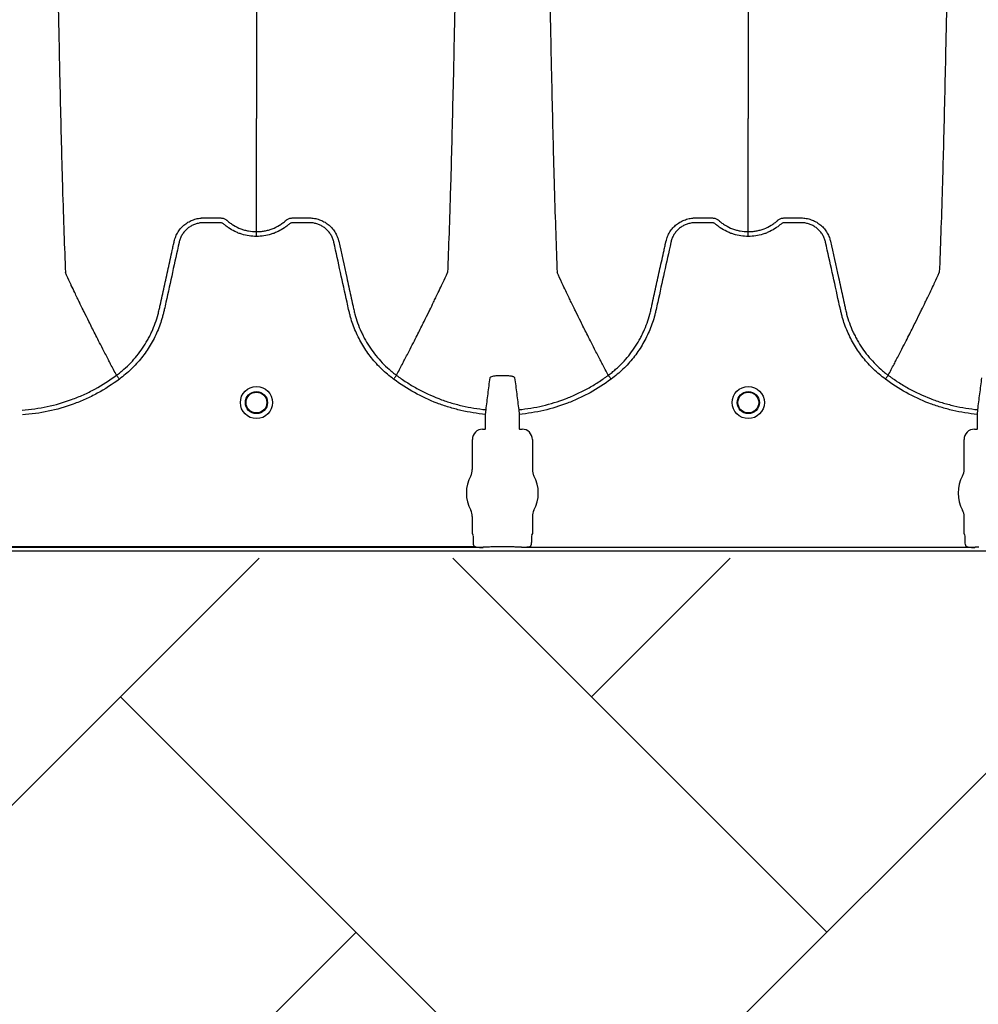
# Model space of a CAD drawing. Units: inches. Extents: x -3563 to -470, y -1462 to 641.
# Drawn here: x -3460 to -3448, y -1378 to -1366 of the extents above; entities that cross this region are included whole.
import ezdxf

# ---------------------------------------------------------------- set-up
doc = ezdxf.new("R2010")
doc.units = ezdxf.units.IN
doc.header["$MEASUREMENT"] = 0

msp = doc.modelspace()

# ---------------------------------------------------------------- hatches: boundary and pattern name
h = msp.add_hatch()
h.set_pattern_fill('AR-HBONE', color=8)
h.set_pattern_definition([(45, (-3305.594, -1951.2537), (0, 5.656854), [12, -4]), (135, (-3302.7655, -1948.4253), (4e-16, 5.656854), [12, -4])])
edge = h.paths.add_edge_path()
edge.add_line((-3545.819, -1361.62), (-3534.598, -1361.62))
edge.add_arc((-3516.368, -1360.799), 18.248, 182.5802, 220.2352)
edge.add_line((-3530.299, -1372.585), (-3365.819, -1372.585))
edge.add_line((-3365.819, -1372.585), (-3365.819, -1378.449))
edge.add_line((-3365.819, -1378.449), (-3529.991, -1378.449))
edge.add_arc((-3519.916, -1389.217), 14.746, 133.094, 180.9588)
edge.add_line((-3534.66, -1389.464), (-3545.819, -1389.464))
edge.add_line((-3545.819, -1389.464), (-3545.819, -1361.97))

# ---------------------------------------------------------------- linework, layer by layer
at = {"color": 7, "linetype": 'Continuous', "lineweight": 25}
for p, q in [((-3458.375, -1370.387), (-3458.375, -1370.387)), ((-3455.011, -1370.387), (-3455.011, -1370.387)), ((-3452.466, -1370.387), (-3452.466, -1370.387)), ((-3449.103, -1370.387), (-3449.103, -1370.387)), ((-3453.941, -1370.859), (-3453.935, -1370.801)), ((-3453.941, -1371.033), (-3453.941, -1370.859)), ((-3453.542, -1370.801), (-3453.537, -1370.859)), ((-3453.537, -1370.859), (-3453.537, -1371.033)), ((-3448.032, -1370.859), (-3448.027, -1370.801)), ((-3448.032, -1371.033), (-3448.032, -1370.859)), ((-3453.976, -1371.036), (-3453.944, -1371.036)), ((-3453.944, -1371.036), (-3453.941, -1371.033)), ((-3453.537, -1371.033), (-3453.534, -1371.036)), ((-3453.534, -1371.036), (-3453.501, -1371.036)), ((-3448.068, -1371.036), (-3448.035, -1371.036)), ((-3448.035, -1371.036), (-3448.032, -1371.033)), ((-3454.099, -1371.522), (-3454.099, -1371.159)), ((-3453.378, -1371.159), (-3453.378, -1371.522)), ((-3448.191, -1371.522), (-3448.191, -1371.159)), ((-3454.099, -1372.289), (-3454.099, -1372.085)), ((-3453.378, -1372.085), (-3453.378, -1372.289)), ((-3448.191, -1372.289), (-3448.191, -1372.085)), ((-3454.09, -1372.311), (-3454.099, -1372.289)), ((-3454.087, -1372.393), (-3454.087, -1372.321)), ((-3453.39, -1372.321), (-3453.39, -1372.393)), ((-3453.378, -1372.289), (-3453.387, -1372.311)), ((-3448.182, -1372.311), (-3448.191, -1372.289)), ((-3448.179, -1372.393), (-3448.179, -1372.321)), ((-3527.829, -1372.497), (-3442.775, -1372.497)), ((-3453.971, -1372.457), (-3465.323, -1372.457)), ((-3465.22, -1372.447), (-3454.074, -1372.447)), ((-3453.969, -1372.452), (-3453.971, -1372.457)), ((-3453.966, -1372.452), (-3453.969, -1372.452)), ((-3453.923, -1372.452), (-3453.966, -1372.452)), ((-3453.923, -1372.452), (-3453.966, -1372.452)), ((-3453.821, -1372.447), (-3453.656, -1372.447)), ((-3453.821, -1372.448), (-3453.821, -1372.447)), ((-3453.656, -1372.448), (-3453.821, -1372.448)), ((-3453.656, -1372.448), (-3453.656, -1372.447)), ((-3453.511, -1372.452), (-3453.555, -1372.452)), ((-3453.511, -1372.452), (-3453.555, -1372.452)), ((-3453.508, -1372.452), (-3453.511, -1372.452)), ((-3453.508, -1372.452), (-3453.511, -1372.452)), ((-3453.506, -1372.457), (-3453.508, -1372.452)), ((-3453.506, -1372.457), (-3453.508, -1372.452)), ((-3448.062, -1372.457), (-3453.506, -1372.457)), ((-3448.06, -1372.452), (-3448.062, -1372.457)), ((-3448.057, -1372.452), (-3448.06, -1372.452)), ((-3448.014, -1372.452), (-3448.057, -1372.452))]:
    msp.add_line(p, q, dxfattribs=at)
for centre, radius in [((-3456.693, -1370.716), 0.193), ((-3450.784, -1370.716), 0.193), ((-3456.693, -1370.716), 0.133), ((-3456.693, -1370.716), 0.125), ((-3450.784, -1370.716), 0.133), ((-3450.784, -1370.716), 0.125)]:
    msp.add_circle(centre, radius, dxfattribs=at)
for centre, radius, start, end in [((-3453.976, -1371.159), 0.123, 89.9881, 180.0119), ((-3453.501, -1371.159), 0.123, 359.9881, 90.0119), ((-3448.068, -1371.159), 0.123, 89.9881, 180.0119), ((-3453.739, -1371.803), 0.432, 151.4872, 208.5128), ((-3454.257, -1371.522), 0.157, 331.4872, 0), ((-3453.221, -1371.522), 0.157, 180, 208.5128), ((-3453.739, -1371.803), 0.432, 331.4872, 28.5128), ((-3447.83, -1371.803), 0.432, 151.4872, 208.5128), ((-3448.348, -1371.522), 0.157, 331.4872, 0), ((-3454.257, -1372.085), 0.157, 0, 28.5128), ((-3453.221, -1372.085), 0.157, 151.4872, 180), ((-3448.348, -1372.085), 0.157, 0, 28.5128), ((-3454.094, -1372.316), 0.0057, 0.9639, 46.1708), ((-3453.383, -1372.316), 0.0057, 133.8292, 179.0361), ((-3448.186, -1372.316), 0.0057, 0.9639, 46.1708), ((-3453.82, -1372.376), 0.071, 269.3159, 284.0627), ((-3453.657, -1372.376), 0.071, 255.9373, 270.6841)]:
    msp.add_arc(centre, radius, start, end, dxfattribs=at)
for points, knots in [([(-3459.231, -1355.553), (-3459.219, -1356.468), (-3459.204, -1357.633), (-3459.18, -1359.404), (-3459.162, -1360.727), (-3459.141, -1362.095), (-3459.12, -1363.468), (-3459.099, -1364.677), (-3459.078, -1365.826), (-3459.057, -1366.821), (-3459.039, -1367.589), (-3459.015, -1368.454), (-3459, -1368.847), (-3458.988, -1369.155)], [0, 0, 0, 0, 0.147941, 0.188348, 0.295667, 0.375449, 0.441958, 0.56159, 0.628061, 0.707809, 0.814121, 0.853991, 1, 1, 1, 1]), ([(-3456.693, -1355.553), (-3456.693, -1356.329), (-3456.693, -1357.317), (-3456.693, -1358.821), (-3456.693, -1359.946), (-3456.693, -1361.148), (-3456.693, -1362.345), (-3456.693, -1363.401), (-3456.693, -1364.404), (-3456.693, -1365.273), (-3456.693, -1365.942), (-3456.693, -1366.696), (-3456.693, -1367.036), (-3456.693, -1367.304)], [0, 0, 0, 0, 0.147941, 0.188348, 0.295667, 0.375449, 0.441958, 0.56159, 0.628061, 0.707809, 0.814121, 0.853991, 1, 1, 1, 1]), ([(-3454.155, -1355.553), (-3454.167, -1356.468), (-3454.182, -1357.633), (-3454.205, -1359.404), (-3454.224, -1360.727), (-3454.244, -1362.095), (-3454.266, -1363.468), (-3454.286, -1364.677), (-3454.308, -1365.826), (-3454.328, -1366.821), (-3454.347, -1367.589), (-3454.37, -1368.454), (-3454.386, -1368.847), (-3454.397, -1369.155)], [0, 0, 0, 0, 0.147941, 0.188348, 0.295667, 0.375449, 0.441958, 0.56159, 0.628061, 0.707809, 0.814121, 0.853991, 1, 1, 1, 1]), ([(-3453.323, -1355.553), (-3453.311, -1356.468), (-3453.296, -1357.633), (-3453.272, -1359.404), (-3453.254, -1360.727), (-3453.233, -1362.095), (-3453.211, -1363.468), (-3453.191, -1364.677), (-3453.169, -1365.826), (-3453.149, -1366.821), (-3453.13, -1367.589), (-3453.107, -1368.454), (-3453.092, -1368.847), (-3453.08, -1369.155)], [0, 0, 0, 0, 0.147941, 0.188348, 0.295667, 0.375449, 0.441958, 0.56159, 0.628061, 0.707809, 0.814121, 0.853991, 1, 1, 1, 1]), ([(-3450.784, -1355.553), (-3450.784, -1356.329), (-3450.784, -1357.317), (-3450.784, -1358.821), (-3450.784, -1359.946), (-3450.784, -1361.148), (-3450.784, -1362.345), (-3450.784, -1363.401), (-3450.784, -1364.404), (-3450.784, -1365.273), (-3450.784, -1365.942), (-3450.784, -1366.696), (-3450.784, -1367.036), (-3450.784, -1367.304)], [0, 0, 0, 0, 0.147941, 0.188348, 0.295667, 0.375449, 0.441958, 0.56159, 0.628061, 0.707809, 0.814121, 0.853991, 1, 1, 1, 1]), ([(-3448.246, -1355.553), (-3448.258, -1356.468), (-3448.273, -1357.633), (-3448.297, -1359.404), (-3448.315, -1360.727), (-3448.336, -1362.095), (-3448.357, -1363.468), (-3448.378, -1364.677), (-3448.399, -1365.826), (-3448.42, -1366.821), (-3448.438, -1367.589), (-3448.462, -1368.454), (-3448.477, -1368.847), (-3448.489, -1369.155)], [0, 0, 0, 0, 0.147941, 0.188348, 0.295667, 0.375449, 0.441958, 0.56159, 0.628061, 0.707809, 0.814121, 0.853991, 1, 1, 1, 1]), ([(-3456.693, -1368.662), (-3456.693, -1368.614), (-3456.693, -1368.547), (-3456.693, -1368.431), (-3456.693, -1368.327), (-3456.693, -1368.21), (-3456.693, -1368.087), (-3456.693, -1367.958), (-3456.693, -1367.852), (-3456.693, -1367.766), (-3456.693, -1367.704), (-3456.693, -1367.627), (-3456.693, -1367.554), (-3456.693, -1367.488), (-3456.693, -1367.402), (-3456.693, -1367.347), (-3456.693, -1367.304)], [0.0392726, 0.0392726, 0.0392726, 0.0392726, 0.1465739, 0.1865502, 0.2931568, 0.3731149, 0.4397487, 0.5556958, 0.6476578, 0.6636515, 0.7356246, 0.7756107, 0.8235942, 0.8875728, 0.9115655, 1, 1, 1, 1]), ([(-3450.784, -1368.662), (-3450.784, -1368.614), (-3450.784, -1368.547), (-3450.784, -1368.431), (-3450.784, -1368.327), (-3450.784, -1368.21), (-3450.784, -1368.087), (-3450.784, -1367.958), (-3450.784, -1367.852), (-3450.784, -1367.766), (-3450.784, -1367.704), (-3450.784, -1367.627), (-3450.784, -1367.554), (-3450.784, -1367.488), (-3450.784, -1367.402), (-3450.784, -1367.347), (-3450.784, -1367.304)], [0.0392726, 0.0392726, 0.0392726, 0.0392726, 0.1465739, 0.1865502, 0.2931568, 0.3731149, 0.4397487, 0.5556958, 0.6476578, 0.6636515, 0.7356246, 0.7756107, 0.8235942, 0.8875728, 0.9115655, 1, 1, 1, 1]), ([(-3457.681, -1368.777), (-3457.676, -1368.758), (-3457.67, -1368.738), (-3457.654, -1368.701), (-3457.645, -1368.683), (-3457.629, -1368.657), (-3457.623, -1368.649), (-3457.611, -1368.633), (-3457.605, -1368.625), (-3457.584, -1368.602), (-3457.57, -1368.589), (-3457.546, -1368.57), (-3457.538, -1368.564), (-3457.521, -1368.553), (-3457.512, -1368.547), (-3457.486, -1368.533), (-3457.467, -1368.525), (-3457.439, -1368.515), (-3457.429, -1368.512), (-3457.409, -1368.506), (-3457.399, -1368.504), (-3457.379, -1368.501), (-3457.369, -1368.5), (-3457.354, -1368.498), (-3457.349, -1368.498), (-3457.339, -1368.497), (-3457.334, -1368.497), (-3457.329, -1368.497)], [0, 0, 0, 0, 0.125, 0.125, 0.25, 0.25, 0.3125, 0.3125, 0.375, 0.375, 0.5, 0.5, 0.5625, 0.5625, 0.625, 0.625, 0.75, 0.75, 0.8125, 0.8125, 0.875, 0.875, 0.9375, 0.9375, 0.96875, 0.96875, 1, 1, 1, 1]), ([(-3457.329, -1368.497), (-3457.281, -1368.497), (-3457.233, -1368.497), (-3457.173, -1368.497), (-3457.155, -1368.497), (-3457.137, -1368.497), (-3457.125, -1368.497), (-3457.119, -1368.498), (-3457.107, -1368.499), (-3457.101, -1368.5), (-3457.089, -1368.503), (-3457.083, -1368.505), (-3457.072, -1368.51), (-3457.067, -1368.513), (-3457.059, -1368.518), (-3457.056, -1368.52), (-3457.052, -1368.523), (-3457.051, -1368.524), (-3457.049, -1368.525), (-3457.048, -1368.526), (-3457.047, -1368.526), (-3457.047, -1368.527), (-3457.047, -1368.527), (-3457.046, -1368.527)], [0, 0, 0, 0, 0.5, 0.5, 0.625, 0.6875, 0.6875, 0.75, 0.75, 0.8125, 0.8125, 0.875, 0.875, 0.9375, 0.9375, 0.96875, 0.96875, 0.984375, 0.984375, 0.992188, 0.996094, 0.996094, 1, 1, 1, 1]), ([(-3457.046, -1368.527), (-3457.034, -1368.538), (-3457.021, -1368.549), (-3456.995, -1368.568), (-3456.982, -1368.577), (-3456.941, -1368.602), (-3456.912, -1368.616), (-3456.867, -1368.633), (-3456.851, -1368.638), (-3456.82, -1368.647), (-3456.805, -1368.651), (-3456.757, -1368.659), (-3456.725, -1368.662), (-3456.693, -1368.662)], [0, 0, 0, 0, 0.125, 0.125, 0.25, 0.25, 0.5, 0.5, 0.625, 0.625, 0.75, 0.75, 1, 1, 1, 1]), ([(-3456.693, -1368.662), (-3456.689, -1368.662), (-3456.685, -1368.662), (-3456.677, -1368.662), (-3456.664, -1368.662), (-3456.652, -1368.661), (-3456.628, -1368.659), (-3456.612, -1368.656), (-3456.581, -1368.651), (-3456.565, -1368.647), (-3456.534, -1368.638), (-3456.519, -1368.633), (-3456.473, -1368.616), (-3456.445, -1368.602), (-3456.403, -1368.577), (-3456.39, -1368.568), (-3456.371, -1368.553), (-3456.364, -1368.548), (-3456.355, -1368.541), (-3456.35, -1368.537), (-3456.345, -1368.532), (-3456.342, -1368.53), (-3456.341, -1368.529), (-3456.34, -1368.528), (-3456.34, -1368.528), (-3456.339, -1368.527)], [0, 0, 0, 0, 0.03125, 0.03125, 0.0625, 0.125, 0.125, 0.25, 0.25, 0.375, 0.375, 0.5, 0.5, 0.75, 0.75, 0.875, 0.875, 0.9375, 0.9375, 0.96875, 0.984375, 0.992187, 0.996094, 0.996094, 1, 1, 1, 1]), ([(-3456.339, -1368.527), (-3456.337, -1368.525), (-3456.335, -1368.524), (-3456.33, -1368.52), (-3456.327, -1368.518), (-3456.319, -1368.513), (-3456.314, -1368.511), (-3456.303, -1368.506), (-3456.297, -1368.504), (-3456.285, -1368.5), (-3456.279, -1368.499), (-3456.268, -1368.498), (-3456.262, -1368.497), (-3456.249, -1368.497), (-3456.231, -1368.497), (-3456.189, -1368.497), (-3456.141, -1368.497), (-3456.099, -1368.497), (-3456.081, -1368.497), (-3456.069, -1368.497), (-3456.063, -1368.497), (-3456.057, -1368.497)], [0, 0, 0, 0, 0.03125, 0.03125, 0.0625, 0.0625, 0.125, 0.125, 0.1875, 0.1875, 0.25, 0.25, 0.3125, 0.3125, 0.375, 0.5, 0.75, 0.875, 0.9375, 0.9375, 1, 1, 1, 1]), ([(-3456.057, -1368.497), (-3456.047, -1368.497), (-3456.036, -1368.498), (-3456.016, -1368.5), (-3456.006, -1368.501), (-3455.986, -1368.504), (-3455.976, -1368.506), (-3455.957, -1368.512), (-3455.947, -1368.515), (-3455.918, -1368.525), (-3455.9, -1368.533), (-3455.873, -1368.547), (-3455.865, -1368.553), (-3455.848, -1368.564), (-3455.84, -1368.57), (-3455.816, -1368.589), (-3455.801, -1368.602), (-3455.781, -1368.625), (-3455.775, -1368.633), (-3455.762, -1368.649), (-3455.757, -1368.657), (-3455.74, -1368.683), (-3455.731, -1368.701), (-3455.72, -1368.729), (-3455.716, -1368.738), (-3455.711, -1368.753), (-3455.71, -1368.758), (-3455.708, -1368.765), (-3455.707, -1368.769), (-3455.706, -1368.772), (-3455.706, -1368.775), (-3455.705, -1368.776), (-3455.705, -1368.777)], [0, 0, 0, 0, 0.0625, 0.0625, 0.125, 0.125, 0.1875, 0.1875, 0.25, 0.25, 0.375, 0.375, 0.4375, 0.4375, 0.5, 0.5, 0.625, 0.625, 0.6875, 0.6875, 0.75, 0.75, 0.875, 0.875, 0.9375, 0.9375, 0.96875, 0.96875, 0.984375, 0.992188, 0.992188, 1, 1, 1, 1]), ([(-3451.772, -1368.777), (-3451.768, -1368.758), (-3451.762, -1368.738), (-3451.746, -1368.701), (-3451.737, -1368.683), (-3451.721, -1368.657), (-3451.715, -1368.649), (-3451.703, -1368.633), (-3451.696, -1368.625), (-3451.676, -1368.602), (-3451.661, -1368.589), (-3451.638, -1368.57), (-3451.629, -1368.564), (-3451.612, -1368.553), (-3451.604, -1368.547), (-3451.577, -1368.533), (-3451.559, -1368.525), (-3451.53, -1368.515), (-3451.521, -1368.512), (-3451.501, -1368.506), (-3451.491, -1368.504), (-3451.471, -1368.501), (-3451.461, -1368.5), (-3451.446, -1368.498), (-3451.441, -1368.498), (-3451.431, -1368.497), (-3451.426, -1368.497), (-3451.42, -1368.497)], [0, 0, 0, 0, 0.125, 0.125, 0.25, 0.25, 0.3125, 0.3125, 0.375, 0.375, 0.5, 0.5, 0.5625, 0.5625, 0.625, 0.625, 0.75, 0.75, 0.8125, 0.8125, 0.875, 0.875, 0.9375, 0.9375, 0.96875, 0.96875, 1, 1, 1, 1]), ([(-3451.42, -1368.497), (-3451.373, -1368.497), (-3451.325, -1368.497), (-3451.265, -1368.497), (-3451.247, -1368.497), (-3451.229, -1368.497), (-3451.217, -1368.497), (-3451.211, -1368.498), (-3451.199, -1368.499), (-3451.193, -1368.5), (-3451.181, -1368.503), (-3451.175, -1368.505), (-3451.164, -1368.51), (-3451.158, -1368.513), (-3451.15, -1368.518), (-3451.148, -1368.52), (-3451.144, -1368.523), (-3451.143, -1368.524), (-3451.141, -1368.525), (-3451.14, -1368.526), (-3451.139, -1368.526), (-3451.138, -1368.527), (-3451.138, -1368.527), (-3451.138, -1368.527)], [0, 0, 0, 0, 0.5, 0.5, 0.625, 0.6875, 0.6875, 0.75, 0.75, 0.8125, 0.8125, 0.875, 0.875, 0.9375, 0.9375, 0.96875, 0.96875, 0.984375, 0.984375, 0.992187, 0.996094, 0.996094, 1, 1, 1, 1]), ([(-3451.138, -1368.527), (-3451.126, -1368.538), (-3451.113, -1368.549), (-3451.087, -1368.568), (-3451.074, -1368.577), (-3451.033, -1368.602), (-3451.004, -1368.616), (-3450.958, -1368.633), (-3450.943, -1368.638), (-3450.912, -1368.647), (-3450.896, -1368.651), (-3450.849, -1368.659), (-3450.817, -1368.662), (-3450.784, -1368.662)], [0, 0, 0, 0, 0.125, 0.125, 0.25, 0.25, 0.5, 0.5, 0.625, 0.625, 0.75, 0.75, 1, 1, 1, 1]), ([(-3450.784, -1368.662), (-3450.78, -1368.662), (-3450.776, -1368.662), (-3450.768, -1368.662), (-3450.756, -1368.662), (-3450.744, -1368.661), (-3450.72, -1368.659), (-3450.704, -1368.656), (-3450.673, -1368.651), (-3450.657, -1368.647), (-3450.626, -1368.638), (-3450.61, -1368.633), (-3450.565, -1368.616), (-3450.536, -1368.602), (-3450.495, -1368.577), (-3450.482, -1368.568), (-3450.462, -1368.553), (-3450.456, -1368.548), (-3450.446, -1368.541), (-3450.442, -1368.537), (-3450.436, -1368.532), (-3450.434, -1368.53), (-3450.432, -1368.529), (-3450.432, -1368.528), (-3450.431, -1368.528), (-3450.431, -1368.527)], [0, 0, 0, 0, 0.03125, 0.03125, 0.0625, 0.125, 0.125, 0.25, 0.25, 0.375, 0.375, 0.5, 0.5, 0.75, 0.75, 0.875, 0.875, 0.9375, 0.9375, 0.96875, 0.984375, 0.992188, 0.996094, 0.996094, 1, 1, 1, 1]), ([(-3450.431, -1368.527), (-3450.429, -1368.525), (-3450.426, -1368.524), (-3450.421, -1368.52), (-3450.419, -1368.518), (-3450.411, -1368.513), (-3450.406, -1368.511), (-3450.395, -1368.506), (-3450.389, -1368.504), (-3450.377, -1368.5), (-3450.371, -1368.499), (-3450.359, -1368.498), (-3450.353, -1368.497), (-3450.341, -1368.497), (-3450.323, -1368.497), (-3450.281, -1368.497), (-3450.233, -1368.497), (-3450.191, -1368.497), (-3450.172, -1368.497), (-3450.16, -1368.497), (-3450.154, -1368.497), (-3450.148, -1368.497)], [0, 0, 0, 0, 0.03125, 0.03125, 0.0625, 0.0625, 0.125, 0.125, 0.1875, 0.1875, 0.25, 0.25, 0.3125, 0.3125, 0.375, 0.5, 0.75, 0.875, 0.9375, 0.9375, 1, 1, 1, 1]), ([(-3450.148, -1368.497), (-3450.138, -1368.497), (-3450.128, -1368.498), (-3450.108, -1368.5), (-3450.098, -1368.501), (-3450.078, -1368.504), (-3450.068, -1368.506), (-3450.048, -1368.512), (-3450.038, -1368.515), (-3450.01, -1368.525), (-3449.992, -1368.533), (-3449.965, -1368.547), (-3449.956, -1368.553), (-3449.939, -1368.564), (-3449.931, -1368.57), (-3449.908, -1368.589), (-3449.893, -1368.602), (-3449.873, -1368.625), (-3449.866, -1368.633), (-3449.854, -1368.649), (-3449.848, -1368.657), (-3449.832, -1368.683), (-3449.823, -1368.701), (-3449.811, -1368.729), (-3449.808, -1368.738), (-3449.803, -1368.753), (-3449.802, -1368.758), (-3449.8, -1368.765), (-3449.799, -1368.769), (-3449.798, -1368.772), (-3449.797, -1368.775), (-3449.797, -1368.776), (-3449.797, -1368.777)], [0, 0, 0, 0, 0.0625, 0.0625, 0.125, 0.125, 0.1875, 0.1875, 0.25, 0.25, 0.375, 0.375, 0.4375, 0.4375, 0.5, 0.5, 0.625, 0.625, 0.6875, 0.6875, 0.75, 0.75, 0.875, 0.875, 0.9375, 0.9375, 0.96875, 0.96875, 0.984375, 0.992188, 0.992188, 1, 1, 1, 1]), ([(-3456.693, -1368.72), (-3456.753, -1368.72), (-3456.812, -1368.711), (-3456.883, -1368.689), (-3456.897, -1368.684), (-3456.925, -1368.673), (-3456.939, -1368.667), (-3456.979, -1368.647), (-3457.004, -1368.632), (-3457.041, -1368.607), (-3457.053, -1368.598), (-3457.071, -1368.584), (-3457.076, -1368.579), (-3457.085, -1368.572), (-3457.088, -1368.569), (-3457.094, -1368.565), (-3457.097, -1368.563), (-3457.104, -1368.56), (-3457.108, -1368.558), (-3457.115, -1368.556), (-3457.119, -1368.556), (-3457.126, -1368.555), (-3457.13, -1368.555), (-3457.138, -1368.555), (-3457.157, -1368.555), (-3457.206, -1368.555), (-3457.266, -1368.555), (-3457.312, -1368.555), (-3457.342, -1368.555), (-3457.357, -1368.556), (-3457.387, -1368.56), (-3457.402, -1368.564), (-3457.431, -1368.573), (-3457.446, -1368.578), (-3457.473, -1368.591), (-3457.486, -1368.599), (-3457.512, -1368.616), (-3457.523, -1368.626), (-3457.546, -1368.646), (-3457.556, -1368.658), (-3457.575, -1368.682), (-3457.583, -1368.695), (-3457.598, -1368.721), (-3457.605, -1368.735), (-3457.613, -1368.756), (-3457.615, -1368.764), (-3457.62, -1368.778), (-3457.622, -1368.786), (-3457.649, -1368.913), (-3457.676, -1369.032), (-3457.728, -1369.271), (-3457.755, -1369.39), (-3457.787, -1369.54), (-3457.794, -1369.57), (-3457.804, -1369.614), (-3457.807, -1369.629), (-3457.815, -1369.659), (-3457.819, -1369.674), (-3457.84, -1369.747), (-3457.86, -1369.805), (-3457.897, -1369.89), (-3457.91, -1369.918), (-3457.938, -1369.973), (-3457.953, -1370), (-3458.001, -1370.079), (-3458.035, -1370.129), (-3458.093, -1370.201), (-3458.113, -1370.225), (-3458.154, -1370.271), (-3458.176, -1370.293), (-3458.243, -1370.357), (-3458.29, -1370.397), (-3458.34, -1370.434)], [0, 0, 0, 0, 0.0625, 0.0625, 0.078125, 0.078125, 0.09375, 0.09375, 0.125, 0.125, 0.140625, 0.140625, 0.148438, 0.148438, 0.152344, 0.152344, 0.15625, 0.15625, 0.160156, 0.160156, 0.164063, 0.164063, 0.167969, 0.167969, 0.171875, 0.1875, 0.21875, 0.234375, 0.234375, 0.25, 0.25, 0.265625, 0.265625, 0.28125, 0.28125, 0.296875, 0.296875, 0.3125, 0.3125, 0.328125, 0.328125, 0.34375, 0.34375, 0.359375, 0.359375, 0.367188, 0.367188, 0.375, 0.375, 0.5, 0.5, 0.625, 0.625, 0.65625, 0.65625, 0.671875, 0.671875, 0.6875, 0.6875, 0.75, 0.75, 0.78125, 0.78125, 0.8125, 0.8125, 0.875, 0.875, 0.90625, 0.90625, 0.9375, 0.9375, 1, 1, 1, 1]), ([(-3455.046, -1370.434), (-3455.096, -1370.397), (-3455.143, -1370.357), (-3455.21, -1370.293), (-3455.232, -1370.271), (-3455.273, -1370.225), (-3455.293, -1370.201), (-3455.35, -1370.129), (-3455.385, -1370.079), (-3455.432, -1370), (-3455.447, -1369.973), (-3455.475, -1369.918), (-3455.489, -1369.89), (-3455.525, -1369.805), (-3455.546, -1369.747), (-3455.567, -1369.674), (-3455.571, -1369.659), (-3455.578, -1369.629), (-3455.582, -1369.614), (-3455.592, -1369.57), (-3455.598, -1369.54), (-3455.631, -1369.39), (-3455.657, -1369.271), (-3455.71, -1369.032), (-3455.736, -1368.913), (-3455.764, -1368.786), (-3455.766, -1368.778), (-3455.77, -1368.764), (-3455.773, -1368.756), (-3455.781, -1368.735), (-3455.787, -1368.721), (-3455.802, -1368.695), (-3455.811, -1368.682), (-3455.83, -1368.658), (-3455.84, -1368.646), (-3455.862, -1368.626), (-3455.874, -1368.616), (-3455.899, -1368.599), (-3455.913, -1368.591), (-3455.94, -1368.578), (-3455.954, -1368.573), (-3455.983, -1368.564), (-3455.998, -1368.56), (-3456.028, -1368.556), (-3456.044, -1368.555), (-3456.074, -1368.555), (-3456.119, -1368.555), (-3456.18, -1368.555), (-3456.229, -1368.555), (-3456.248, -1368.555), (-3456.255, -1368.555), (-3456.259, -1368.555), (-3456.267, -1368.556), (-3456.27, -1368.556), (-3456.278, -1368.558), (-3456.281, -1368.56), (-3456.288, -1368.563), (-3456.292, -1368.565), (-3456.298, -1368.569), (-3456.301, -1368.572), (-3456.309, -1368.579), (-3456.315, -1368.584), (-3456.333, -1368.598), (-3456.345, -1368.607), (-3456.381, -1368.632), (-3456.407, -1368.647), (-3456.447, -1368.667), (-3456.461, -1368.673), (-3456.488, -1368.684), (-3456.503, -1368.689), (-3456.574, -1368.711), (-3456.633, -1368.72), (-3456.693, -1368.72)], [0, 0, 0, 0, 0.0625, 0.0625, 0.09375, 0.09375, 0.125, 0.125, 0.1875, 0.1875, 0.21875, 0.21875, 0.25, 0.25, 0.3125, 0.3125, 0.328125, 0.328125, 0.34375, 0.34375, 0.375, 0.375, 0.5, 0.5, 0.625, 0.625, 0.632813, 0.632813, 0.640625, 0.640625, 0.65625, 0.65625, 0.671875, 0.671875, 0.6875, 0.6875, 0.703125, 0.703125, 0.71875, 0.71875, 0.734375, 0.734375, 0.75, 0.75, 0.765625, 0.765625, 0.78125, 0.8125, 0.828125, 0.832031, 0.832031, 0.835938, 0.835938, 0.839844, 0.839844, 0.84375, 0.84375, 0.847656, 0.847656, 0.851563, 0.851563, 0.859375, 0.859375, 0.875, 0.875, 0.90625, 0.90625, 0.921875, 0.921875, 0.9375, 0.9375, 1, 1, 1, 1]), ([(-3450.784, -1368.72), (-3450.845, -1368.72), (-3450.903, -1368.711), (-3450.975, -1368.689), (-3450.989, -1368.684), (-3451.017, -1368.673), (-3451.03, -1368.667), (-3451.07, -1368.647), (-3451.096, -1368.632), (-3451.133, -1368.607), (-3451.145, -1368.598), (-3451.162, -1368.584), (-3451.168, -1368.579), (-3451.177, -1368.572), (-3451.179, -1368.569), (-3451.185, -1368.565), (-3451.189, -1368.563), (-3451.196, -1368.56), (-3451.199, -1368.558), (-3451.207, -1368.556), (-3451.211, -1368.556), (-3451.218, -1368.555), (-3451.222, -1368.555), (-3451.229, -1368.555), (-3451.248, -1368.555), (-3451.297, -1368.555), (-3451.358, -1368.555), (-3451.403, -1368.555), (-3451.434, -1368.555), (-3451.449, -1368.556), (-3451.479, -1368.56), (-3451.494, -1368.564), (-3451.523, -1368.573), (-3451.537, -1368.578), (-3451.565, -1368.591), (-3451.578, -1368.599), (-3451.603, -1368.616), (-3451.615, -1368.626), (-3451.637, -1368.646), (-3451.648, -1368.658), (-3451.667, -1368.682), (-3451.675, -1368.695), (-3451.69, -1368.721), (-3451.696, -1368.735), (-3451.705, -1368.756), (-3451.707, -1368.764), (-3451.711, -1368.778), (-3451.713, -1368.786), (-3451.741, -1368.913), (-3451.767, -1369.032), (-3451.82, -1369.271), (-3451.846, -1369.39), (-3451.879, -1369.54), (-3451.886, -1369.57), (-3451.896, -1369.614), (-3451.899, -1369.629), (-3451.906, -1369.659), (-3451.91, -1369.674), (-3451.931, -1369.747), (-3451.952, -1369.805), (-3451.988, -1369.89), (-3452.002, -1369.918), (-3452.03, -1369.973), (-3452.045, -1370), (-3452.092, -1370.079), (-3452.127, -1370.129), (-3452.184, -1370.201), (-3452.204, -1370.225), (-3452.246, -1370.271), (-3452.267, -1370.293), (-3452.334, -1370.357), (-3452.381, -1370.397), (-3452.431, -1370.434)], [0, 0, 0, 0, 0.0625, 0.0625, 0.078125, 0.078125, 0.09375, 0.09375, 0.125, 0.125, 0.140625, 0.140625, 0.148438, 0.148438, 0.152344, 0.152344, 0.15625, 0.15625, 0.160156, 0.160156, 0.164063, 0.164063, 0.167969, 0.167969, 0.171875, 0.1875, 0.21875, 0.234375, 0.234375, 0.25, 0.25, 0.265625, 0.265625, 0.28125, 0.28125, 0.296875, 0.296875, 0.3125, 0.3125, 0.328125, 0.328125, 0.34375, 0.34375, 0.359375, 0.359375, 0.367188, 0.367188, 0.375, 0.375, 0.5, 0.5, 0.625, 0.625, 0.65625, 0.65625, 0.671875, 0.671875, 0.6875, 0.6875, 0.75, 0.75, 0.78125, 0.78125, 0.8125, 0.8125, 0.875, 0.875, 0.90625, 0.90625, 0.9375, 0.9375, 1, 1, 1, 1]), ([(-3449.137, -1370.434), (-3449.187, -1370.397), (-3449.235, -1370.357), (-3449.302, -1370.293), (-3449.323, -1370.271), (-3449.365, -1370.225), (-3449.385, -1370.201), (-3449.442, -1370.129), (-3449.477, -1370.079), (-3449.524, -1370), (-3449.539, -1369.973), (-3449.567, -1369.918), (-3449.58, -1369.89), (-3449.617, -1369.805), (-3449.638, -1369.747), (-3449.659, -1369.674), (-3449.662, -1369.659), (-3449.67, -1369.629), (-3449.673, -1369.614), (-3449.683, -1369.57), (-3449.69, -1369.54), (-3449.723, -1369.39), (-3449.749, -1369.271), (-3449.801, -1369.032), (-3449.828, -1368.913), (-3449.856, -1368.786), (-3449.857, -1368.778), (-3449.862, -1368.764), (-3449.864, -1368.756), (-3449.872, -1368.735), (-3449.879, -1368.721), (-3449.894, -1368.695), (-3449.902, -1368.682), (-3449.921, -1368.658), (-3449.932, -1368.646), (-3449.954, -1368.626), (-3449.966, -1368.616), (-3449.991, -1368.599), (-3450.004, -1368.591), (-3450.032, -1368.578), (-3450.046, -1368.573), (-3450.075, -1368.564), (-3450.09, -1368.56), (-3450.12, -1368.556), (-3450.135, -1368.555), (-3450.165, -1368.555), (-3450.211, -1368.555), (-3450.271, -1368.555), (-3450.32, -1368.555), (-3450.339, -1368.555), (-3450.347, -1368.555), (-3450.351, -1368.555), (-3450.358, -1368.556), (-3450.362, -1368.556), (-3450.369, -1368.558), (-3450.373, -1368.56), (-3450.38, -1368.563), (-3450.383, -1368.565), (-3450.389, -1368.569), (-3450.392, -1368.572), (-3450.401, -1368.579), (-3450.407, -1368.584), (-3450.424, -1368.598), (-3450.436, -1368.607), (-3450.473, -1368.632), (-3450.499, -1368.647), (-3450.539, -1368.667), (-3450.552, -1368.673), (-3450.58, -1368.684), (-3450.594, -1368.689), (-3450.666, -1368.711), (-3450.724, -1368.72), (-3450.784, -1368.72)], [0, 0, 0, 0, 0.0625, 0.0625, 0.09375, 0.09375, 0.125, 0.125, 0.1875, 0.1875, 0.21875, 0.21875, 0.25, 0.25, 0.3125, 0.3125, 0.328125, 0.328125, 0.34375, 0.34375, 0.375, 0.375, 0.5, 0.5, 0.625, 0.625, 0.632813, 0.632813, 0.640625, 0.640625, 0.65625, 0.65625, 0.671875, 0.671875, 0.6875, 0.6875, 0.703125, 0.703125, 0.71875, 0.71875, 0.734375, 0.734375, 0.75, 0.75, 0.765625, 0.765625, 0.78125, 0.8125, 0.828125, 0.832031, 0.832031, 0.835938, 0.835938, 0.839844, 0.839844, 0.84375, 0.84375, 0.847656, 0.847656, 0.851563, 0.851563, 0.859375, 0.859375, 0.875, 0.875, 0.90625, 0.90625, 0.921875, 0.921875, 0.9375, 0.9375, 1, 1, 1, 1]), ([(-3456.693, -1368.72), (-3456.693, -1368.707), (-3456.693, -1368.694), (-3456.693, -1368.673), (-3456.693, -1368.666), (-3456.693, -1368.662)], [0, 0, 0, 0, 0.5, 0.5, 1, 1, 1, 1]), ([(-3450.784, -1368.72), (-3450.784, -1368.707), (-3450.784, -1368.694), (-3450.784, -1368.673), (-3450.784, -1368.666), (-3450.784, -1368.662)], [0, 0, 0, 0, 0.5, 0.5, 1, 1, 1, 1]), ([(-3458.375, -1370.387), (-3458.359, -1370.376), (-3458.344, -1370.365), (-3458.315, -1370.341), (-3458.3, -1370.329), (-3458.258, -1370.291), (-3458.23, -1370.265), (-3458.151, -1370.183), (-3458.104, -1370.124), (-3458.041, -1370.031), (-3458.021, -1370), (-3457.993, -1369.95), (-3457.985, -1369.934), (-3457.967, -1369.9), (-3457.959, -1369.883), (-3457.92, -1369.797), (-3457.894, -1369.726), (-3457.87, -1369.636), (-3457.866, -1369.618), (-3457.86, -1369.59), (-3457.858, -1369.581), (-3457.854, -1369.563), (-3457.844, -1369.517), (-3457.833, -1369.472), (-3457.809, -1369.362), (-3457.793, -1369.289), (-3457.761, -1369.143), (-3457.745, -1369.07), (-3457.721, -1368.96), (-3457.709, -1368.905), (-3457.695, -1368.841), (-3457.688, -1368.809), (-3457.684, -1368.793), (-3457.682, -1368.785), (-3457.682, -1368.782), (-3457.681, -1368.78), (-3457.681, -1368.779), (-3457.681, -1368.777)], [0, 0, 0, 0, 0.03125, 0.03125, 0.0625, 0.0625, 0.125, 0.125, 0.25, 0.25, 0.3125, 0.3125, 0.34375, 0.34375, 0.375, 0.375, 0.5, 0.5, 0.53125, 0.53125, 0.546875, 0.546875, 0.5625, 0.625, 0.625, 0.75, 0.75, 0.875, 0.875, 0.9375, 0.96875, 0.984375, 0.992187, 0.996094, 0.998047, 0.998047, 1, 1, 1, 1]), ([(-3455.705, -1368.777), (-3455.673, -1368.923), (-3455.641, -1369.069), (-3455.593, -1369.288), (-3455.576, -1369.361), (-3455.552, -1369.471), (-3455.542, -1369.516), (-3455.532, -1369.562), (-3455.528, -1369.58), (-3455.526, -1369.589), (-3455.52, -1369.616), (-3455.516, -1369.635), (-3455.492, -1369.725), (-3455.466, -1369.795), (-3455.427, -1369.882), (-3455.419, -1369.899), (-3455.402, -1369.933), (-3455.393, -1369.949), (-3455.365, -1369.999), (-3455.345, -1370.031), (-3455.282, -1370.124), (-3455.235, -1370.182), (-3455.156, -1370.264), (-3455.128, -1370.291), (-3455.085, -1370.328), (-3455.071, -1370.341), (-3455.049, -1370.359), (-3455.041, -1370.364), (-3455.03, -1370.373), (-3455.024, -1370.377), (-3455.019, -1370.382), (-3455.015, -1370.385), (-3455.013, -1370.386), (-3455.011, -1370.387)], [0, 0, 0, 0, 0.25, 0.25, 0.375, 0.375, 0.4375, 0.453125, 0.453125, 0.46875, 0.46875, 0.5, 0.5, 0.625, 0.625, 0.65625, 0.65625, 0.6875, 0.6875, 0.75, 0.75, 0.875, 0.875, 0.9375, 0.9375, 0.96875, 0.96875, 0.984375, 0.984375, 0.992188, 0.996094, 0.996094, 1, 1, 1, 1]), ([(-3452.466, -1370.387), (-3452.451, -1370.376), (-3452.436, -1370.365), (-3452.406, -1370.341), (-3452.392, -1370.329), (-3452.349, -1370.291), (-3452.322, -1370.265), (-3452.243, -1370.183), (-3452.196, -1370.124), (-3452.133, -1370.031), (-3452.113, -1370), (-3452.085, -1369.95), (-3452.076, -1369.934), (-3452.059, -1369.9), (-3452.051, -1369.883), (-3452.011, -1369.797), (-3451.986, -1369.726), (-3451.962, -1369.636), (-3451.957, -1369.618), (-3451.951, -1369.59), (-3451.949, -1369.581), (-3451.945, -1369.563), (-3451.935, -1369.517), (-3451.925, -1369.472), (-3451.901, -1369.362), (-3451.885, -1369.289), (-3451.853, -1369.143), (-3451.837, -1369.07), (-3451.812, -1368.96), (-3451.8, -1368.905), (-3451.786, -1368.841), (-3451.779, -1368.809), (-3451.776, -1368.793), (-3451.774, -1368.785), (-3451.773, -1368.782), (-3451.773, -1368.78), (-3451.772, -1368.779), (-3451.772, -1368.777)], [0, 0, 0, 0, 0.03125, 0.03125, 0.0625, 0.0625, 0.125, 0.125, 0.25, 0.25, 0.3125, 0.3125, 0.34375, 0.34375, 0.375, 0.375, 0.5, 0.5, 0.53125, 0.53125, 0.546875, 0.546875, 0.5625, 0.625, 0.625, 0.75, 0.75, 0.875, 0.875, 0.9375, 0.96875, 0.984375, 0.992187, 0.996094, 0.998047, 0.998047, 1, 1, 1, 1]), ([(-3449.797, -1368.777), (-3449.764, -1368.923), (-3449.732, -1369.069), (-3449.684, -1369.288), (-3449.668, -1369.361), (-3449.644, -1369.471), (-3449.634, -1369.516), (-3449.624, -1369.562), (-3449.62, -1369.58), (-3449.618, -1369.589), (-3449.612, -1369.616), (-3449.607, -1369.635), (-3449.583, -1369.725), (-3449.558, -1369.795), (-3449.519, -1369.882), (-3449.51, -1369.899), (-3449.493, -1369.933), (-3449.484, -1369.949), (-3449.457, -1369.999), (-3449.437, -1370.031), (-3449.374, -1370.124), (-3449.326, -1370.182), (-3449.247, -1370.264), (-3449.22, -1370.291), (-3449.177, -1370.328), (-3449.163, -1370.341), (-3449.14, -1370.359), (-3449.133, -1370.364), (-3449.122, -1370.373), (-3449.116, -1370.377), (-3449.11, -1370.382), (-3449.106, -1370.385), (-3449.104, -1370.386), (-3449.103, -1370.387)], [0, 0, 0, 0, 0.25, 0.25, 0.375, 0.375, 0.4375, 0.453125, 0.453125, 0.46875, 0.46875, 0.5, 0.5, 0.625, 0.625, 0.65625, 0.65625, 0.6875, 0.6875, 0.75, 0.75, 0.875, 0.875, 0.9375, 0.9375, 0.96875, 0.96875, 0.984375, 0.984375, 0.992188, 0.996094, 0.996094, 1, 1, 1, 1]), ([(-3458.375, -1370.387), (-3458.398, -1370.343), (-3458.431, -1370.282), (-3458.485, -1370.177), (-3458.533, -1370.084), (-3458.587, -1369.979), (-3458.643, -1369.869), (-3458.701, -1369.753), (-3458.748, -1369.657), (-3458.787, -1369.579), (-3458.814, -1369.523), (-3458.848, -1369.453), (-3458.88, -1369.387), (-3458.909, -1369.326), (-3458.946, -1369.248), (-3458.97, -1369.196), (-3458.988, -1369.155)], [0.0344038, 0.0344038, 0.0344038, 0.0344038, 0.1465739, 0.1865502, 0.2931568, 0.3731149, 0.4397487, 0.5556958, 0.6476578, 0.6636515, 0.7356246, 0.7756107, 0.8235942, 0.8875728, 0.9115655, 1, 1, 1, 1]), ([(-3455.011, -1370.387), (-3454.987, -1370.343), (-3454.955, -1370.282), (-3454.9, -1370.177), (-3454.852, -1370.084), (-3454.798, -1369.979), (-3454.743, -1369.869), (-3454.685, -1369.753), (-3454.637, -1369.657), (-3454.599, -1369.579), (-3454.572, -1369.523), (-3454.538, -1369.453), (-3454.506, -1369.387), (-3454.477, -1369.326), (-3454.44, -1369.248), (-3454.416, -1369.196), (-3454.397, -1369.155)], [0.0344038, 0.0344038, 0.0344038, 0.0344038, 0.1465739, 0.1865502, 0.2931568, 0.3731149, 0.4397487, 0.5556958, 0.6476578, 0.6636515, 0.7356246, 0.7756107, 0.8235942, 0.8875728, 0.9115655, 1, 1, 1, 1]), ([(-3452.466, -1370.387), (-3452.49, -1370.343), (-3452.522, -1370.282), (-3452.577, -1370.177), (-3452.625, -1370.084), (-3452.679, -1369.979), (-3452.734, -1369.869), (-3452.793, -1369.753), (-3452.84, -1369.657), (-3452.878, -1369.579), (-3452.905, -1369.523), (-3452.939, -1369.453), (-3452.971, -1369.387), (-3453, -1369.326), (-3453.038, -1369.248), (-3453.061, -1369.196), (-3453.08, -1369.155)], [0.0344038, 0.0344038, 0.0344038, 0.0344038, 0.1465739, 0.1865502, 0.2931568, 0.3731149, 0.4397487, 0.5556958, 0.6476578, 0.6636515, 0.7356246, 0.7756107, 0.8235942, 0.8875728, 0.9115655, 1, 1, 1, 1]), ([(-3449.103, -1370.387), (-3449.079, -1370.343), (-3449.047, -1370.282), (-3448.992, -1370.177), (-3448.944, -1370.084), (-3448.89, -1369.979), (-3448.834, -1369.869), (-3448.776, -1369.753), (-3448.729, -1369.657), (-3448.691, -1369.579), (-3448.664, -1369.523), (-3448.63, -1369.453), (-3448.597, -1369.387), (-3448.569, -1369.326), (-3448.531, -1369.248), (-3448.508, -1369.196), (-3448.489, -1369.155)], [0.0344038, 0.0344038, 0.0344038, 0.0344038, 0.1465739, 0.1865502, 0.2931568, 0.3731149, 0.4397487, 0.5556958, 0.6476578, 0.6636515, 0.7356246, 0.7756107, 0.8235942, 0.8875728, 0.9115655, 1, 1, 1, 1]), ([(-3459.51, -1370.806), (-3459.407, -1370.799), (-3459.306, -1370.785), (-3459.108, -1370.743), (-3459.01, -1370.715), (-3458.866, -1370.662), (-3458.819, -1370.643), (-3458.725, -1370.601), (-3458.679, -1370.578), (-3458.544, -1370.504), (-3458.457, -1370.449), (-3458.375, -1370.387)], [0, 0, 0, 0, 0.25, 0.25, 0.5, 0.5, 0.625, 0.625, 0.75, 0.75, 1, 1, 1, 1]), ([(-3458.375, -1370.387), (-3458.374, -1370.389), (-3458.372, -1370.391), (-3458.368, -1370.397), (-3458.365, -1370.4), (-3458.359, -1370.409), (-3458.355, -1370.413), (-3458.348, -1370.424), (-3458.344, -1370.429), (-3458.34, -1370.434)], [0, 0, 0, 0, 0.25, 0.25, 0.5, 0.5, 0.75, 0.75, 1, 1, 1, 1]), ([(-3455.011, -1370.387), (-3455.012, -1370.389), (-3455.013, -1370.391), (-3455.018, -1370.397), (-3455.02, -1370.4), (-3455.027, -1370.409), (-3455.03, -1370.413), (-3455.038, -1370.424), (-3455.042, -1370.429), (-3455.046, -1370.434)], [0, 0, 0, 0, 0.25, 0.25, 0.5, 0.5, 0.75, 0.75, 1, 1, 1, 1]), ([(-3455.011, -1370.387), (-3455.006, -1370.391), (-3455.001, -1370.395), (-3454.991, -1370.402), (-3454.977, -1370.413), (-3454.942, -1370.437), (-3454.911, -1370.458), (-3454.85, -1370.497), (-3454.809, -1370.522), (-3454.682, -1370.592), (-3454.594, -1370.633), (-3454.457, -1370.686), (-3454.411, -1370.702), (-3454.318, -1370.731), (-3454.27, -1370.743), (-3454.128, -1370.776), (-3454.032, -1370.792), (-3453.935, -1370.801)], [0, 0, 0, 0, 0.015625, 0.015625, 0.03125, 0.0625, 0.125, 0.125, 0.25, 0.25, 0.5, 0.5, 0.625, 0.625, 0.75, 0.75, 1, 1, 1, 1]), ([(-3453.935, -1370.801), (-3453.927, -1370.738), (-3453.919, -1370.675), (-3453.903, -1370.548), (-3453.895, -1370.484), (-3453.887, -1370.419)], [0, 0, 0, 0, 0.5, 0.5, 1, 1, 1, 1]), ([(-3453.887, -1370.419), (-3453.886, -1370.415), (-3453.883, -1370.411), (-3453.871, -1370.404), (-3453.862, -1370.401), (-3453.846, -1370.397), (-3453.84, -1370.396), (-3453.827, -1370.394), (-3453.82, -1370.393), (-3453.806, -1370.392), (-3453.798, -1370.392), (-3453.783, -1370.391), (-3453.775, -1370.391), (-3453.767, -1370.391)], [0, 0, 0, 0, 0.25, 0.25, 0.5, 0.5, 0.625, 0.625, 0.75, 0.75, 0.875, 0.875, 1, 1, 1, 1]), ([(-3453.71, -1370.391), (-3453.702, -1370.391), (-3453.694, -1370.391), (-3453.679, -1370.392), (-3453.671, -1370.392), (-3453.657, -1370.393), (-3453.65, -1370.394), (-3453.637, -1370.396), (-3453.631, -1370.397), (-3453.62, -1370.399), (-3453.615, -1370.401), (-3453.607, -1370.404), (-3453.603, -1370.405), (-3453.597, -1370.409), (-3453.595, -1370.411), (-3453.592, -1370.415), (-3453.591, -1370.417), (-3453.591, -1370.419)], [0, 0, 0, 0, 0.125, 0.125, 0.25, 0.25, 0.375, 0.375, 0.5, 0.5, 0.625, 0.625, 0.75, 0.75, 0.875, 0.875, 1, 1, 1, 1]), ([(-3453.591, -1370.419), (-3453.583, -1370.484), (-3453.574, -1370.548), (-3453.558, -1370.675), (-3453.55, -1370.738), (-3453.542, -1370.801)], [0, 0, 0, 0, 0.5, 0.5, 1, 1, 1, 1]), ([(-3453.542, -1370.801), (-3453.445, -1370.792), (-3453.349, -1370.776), (-3453.161, -1370.733), (-3453.069, -1370.704), (-3452.933, -1370.652), (-3452.888, -1370.633), (-3452.799, -1370.592), (-3452.755, -1370.57), (-3452.67, -1370.523), (-3452.628, -1370.498), (-3452.566, -1370.458), (-3452.546, -1370.444), (-3452.516, -1370.423), (-3452.501, -1370.413), (-3452.483, -1370.4), (-3452.476, -1370.395), (-3452.471, -1370.391), (-3452.469, -1370.389), (-3452.466, -1370.387)], [0, 0, 0, 0, 0.25, 0.25, 0.5, 0.5, 0.625, 0.625, 0.75, 0.75, 0.875, 0.875, 0.9375, 0.9375, 0.96875, 0.984375, 0.992188, 0.992188, 1, 1, 1, 1]), ([(-3452.466, -1370.387), (-3452.465, -1370.389), (-3452.464, -1370.391), (-3452.459, -1370.397), (-3452.457, -1370.4), (-3452.45, -1370.409), (-3452.447, -1370.413), (-3452.439, -1370.424), (-3452.435, -1370.429), (-3452.431, -1370.434)], [0, 0, 0, 0, 0.25, 0.25, 0.5, 0.5, 0.75, 0.75, 1, 1, 1, 1]), ([(-3449.103, -1370.387), (-3449.104, -1370.389), (-3449.105, -1370.391), (-3449.109, -1370.397), (-3449.112, -1370.4), (-3449.118, -1370.409), (-3449.122, -1370.413), (-3449.129, -1370.424), (-3449.133, -1370.429), (-3449.137, -1370.434)], [0, 0, 0, 0, 0.25, 0.25, 0.5, 0.5, 0.75, 0.75, 1, 1, 1, 1]), ([(-3449.103, -1370.387), (-3449.098, -1370.391), (-3449.093, -1370.395), (-3449.083, -1370.402), (-3449.068, -1370.413), (-3449.033, -1370.437), (-3449.003, -1370.458), (-3448.942, -1370.497), (-3448.9, -1370.522), (-3448.773, -1370.592), (-3448.685, -1370.633), (-3448.549, -1370.686), (-3448.503, -1370.702), (-3448.409, -1370.731), (-3448.362, -1370.743), (-3448.22, -1370.776), (-3448.124, -1370.792), (-3448.027, -1370.801)], [0, 0, 0, 0, 0.015625, 0.015625, 0.03125, 0.0625, 0.125, 0.125, 0.25, 0.25, 0.5, 0.5, 0.625, 0.625, 0.75, 0.75, 1, 1, 1, 1]), ([(-3448.027, -1370.801), (-3448.019, -1370.738), (-3448.01, -1370.675), (-3447.994, -1370.548), (-3447.986, -1370.484), (-3447.978, -1370.419)], [0, 0, 0, 0, 0.5, 0.5, 1, 1, 1, 1]), ([(-3458.34, -1370.434), (-3458.425, -1370.498), (-3458.514, -1370.554), (-3458.652, -1370.63), (-3458.7, -1370.653), (-3458.796, -1370.697), (-3458.845, -1370.716), (-3458.992, -1370.771), (-3459.093, -1370.799), (-3459.296, -1370.842), (-3459.4, -1370.857), (-3459.506, -1370.864)], [0, 0, 0, 0, 0.25, 0.25, 0.375, 0.375, 0.5, 0.5, 0.75, 0.75, 1, 1, 1, 1]), ([(-3453.941, -1370.859), (-3454.041, -1370.849), (-3454.139, -1370.833), (-3454.285, -1370.799), (-3454.333, -1370.786), (-3454.405, -1370.764), (-3454.428, -1370.757), (-3454.476, -1370.74), (-3454.499, -1370.732), (-3454.617, -1370.687), (-3454.707, -1370.645), (-3454.881, -1370.548), (-3454.965, -1370.494), (-3455.046, -1370.434)], [0, 0, 0, 0, 0.25, 0.25, 0.375, 0.375, 0.4375, 0.4375, 0.5, 0.5, 0.75, 0.75, 1, 1, 1, 1]), ([(-3452.431, -1370.434), (-3452.512, -1370.494), (-3452.596, -1370.549), (-3452.728, -1370.621), (-3452.773, -1370.644), (-3452.864, -1370.686), (-3452.91, -1370.706), (-3453.05, -1370.759), (-3453.145, -1370.788), (-3453.338, -1370.833), (-3453.436, -1370.849), (-3453.537, -1370.859)], [0, 0, 0, 0, 0.25, 0.25, 0.375, 0.375, 0.5, 0.5, 0.75, 0.75, 1, 1, 1, 1]), ([(-3448.032, -1370.859), (-3448.132, -1370.849), (-3448.231, -1370.833), (-3448.376, -1370.799), (-3448.425, -1370.786), (-3448.496, -1370.764), (-3448.52, -1370.757), (-3448.567, -1370.74), (-3448.591, -1370.732), (-3448.708, -1370.687), (-3448.799, -1370.645), (-3448.973, -1370.548), (-3449.057, -1370.494), (-3449.137, -1370.434)], [0, 0, 0, 0, 0.25, 0.25, 0.375, 0.375, 0.4375, 0.4375, 0.5, 0.5, 0.75, 0.75, 1, 1, 1, 1]), ([(-3454.074, -1372.447), (-3454.078, -1372.439), (-3454.082, -1372.43), (-3454.086, -1372.412), (-3454.087, -1372.402), (-3454.087, -1372.393)], [0, 0, 0, 0, 0.5, 0.5, 1, 1, 1, 1]), ([(-3453.39, -1372.393), (-3453.39, -1372.402), (-3453.391, -1372.412), (-3453.395, -1372.43), (-3453.399, -1372.439), (-3453.403, -1372.447)], [0, 0, 0, 0, 0.5, 0.5, 1, 1, 1, 1]), ([(-3448.166, -1372.447), (-3448.17, -1372.439), (-3448.173, -1372.43), (-3448.178, -1372.412), (-3448.179, -1372.402), (-3448.179, -1372.393)], [0, 0, 0, 0, 0.5, 0.5, 1, 1, 1, 1]), ([(-3454.052, -1372.452), (-3454.038, -1372.454), (-3454.025, -1372.455), (-3453.998, -1372.457), (-3453.984, -1372.457), (-3453.971, -1372.457)], [0, 0, 0, 0, 0.5, 0.5, 1, 1, 1, 1]), ([(-3453.821, -1372.448), (-3453.821, -1372.448), (-3453.822, -1372.448), (-3453.823, -1372.448), (-3453.823, -1372.448), (-3453.824, -1372.448), (-3453.825, -1372.448), (-3453.828, -1372.448), (-3453.829, -1372.448), (-3453.834, -1372.449), (-3453.838, -1372.449), (-3453.849, -1372.45), (-3453.857, -1372.451), (-3453.874, -1372.451), (-3453.883, -1372.452), (-3453.903, -1372.452), (-3453.913, -1372.452), (-3453.923, -1372.452)], [0, 0, 0, 0, 0.015625, 0.015625, 0.03125, 0.03125, 0.0625, 0.0625, 0.125, 0.125, 0.25, 0.25, 0.5, 0.5, 0.75, 0.75, 1, 1, 1, 1]), ([(-3453.821, -1372.448), (-3453.821, -1372.448), (-3453.822, -1372.448), (-3453.823, -1372.448), (-3453.823, -1372.448), (-3453.824, -1372.448), (-3453.825, -1372.448), (-3453.828, -1372.448), (-3453.829, -1372.448), (-3453.834, -1372.449), (-3453.838, -1372.449), (-3453.849, -1372.45), (-3453.857, -1372.451), (-3453.874, -1372.451), (-3453.883, -1372.452), (-3453.903, -1372.452), (-3453.913, -1372.452), (-3453.923, -1372.452)], [0, 0, 0, 0, 0.015625, 0.015625, 0.03125, 0.03125, 0.0625, 0.0625, 0.125, 0.125, 0.25, 0.25, 0.5, 0.5, 0.75, 0.75, 1, 1, 1, 1]), ([(-3453.555, -1372.452), (-3453.565, -1372.452), (-3453.574, -1372.452), (-3453.594, -1372.452), (-3453.603, -1372.451), (-3453.62, -1372.451), (-3453.629, -1372.45), (-3453.64, -1372.449), (-3453.643, -1372.449), (-3453.648, -1372.448), (-3453.65, -1372.448), (-3453.652, -1372.448), (-3453.653, -1372.448), (-3453.654, -1372.448), (-3453.654, -1372.448), (-3453.655, -1372.448), (-3453.656, -1372.448), (-3453.656, -1372.448)], [0, 0, 0, 0, 0.25, 0.25, 0.5, 0.5, 0.75, 0.75, 0.875, 0.875, 0.9375, 0.9375, 0.96875, 0.96875, 0.984375, 0.984375, 1, 1, 1, 1]), ([(-3453.555, -1372.452), (-3453.565, -1372.452), (-3453.574, -1372.452), (-3453.594, -1372.452), (-3453.603, -1372.451), (-3453.62, -1372.451), (-3453.629, -1372.45), (-3453.64, -1372.449), (-3453.643, -1372.449), (-3453.648, -1372.448), (-3453.65, -1372.448), (-3453.652, -1372.448), (-3453.653, -1372.448), (-3453.654, -1372.448), (-3453.654, -1372.448), (-3453.655, -1372.448), (-3453.656, -1372.448), (-3453.656, -1372.448)], [0, 0, 0, 0, 0.25, 0.25, 0.5, 0.5, 0.75, 0.75, 0.875, 0.875, 0.9375, 0.9375, 0.96875, 0.96875, 0.984375, 0.984375, 1, 1, 1, 1]), ([(-3453.426, -1372.452), (-3453.439, -1372.454), (-3453.452, -1372.455), (-3453.479, -1372.457), (-3453.493, -1372.457), (-3453.506, -1372.457)], [0, 0, 0, 0, 0.5, 0.5, 1, 1, 1, 1]), ([(-3453.426, -1372.452), (-3453.439, -1372.454), (-3453.452, -1372.455), (-3453.479, -1372.457), (-3453.493, -1372.457), (-3453.506, -1372.457)], [0, 0, 0, 0, 0.5, 0.5, 1, 1, 1, 1]), ([(-3448.143, -1372.452), (-3448.13, -1372.454), (-3448.116, -1372.455), (-3448.089, -1372.457), (-3448.076, -1372.457), (-3448.062, -1372.457)], [0, 0, 0, 0, 0.5, 0.5, 1, 1, 1, 1])]:
    msp.add_open_spline(points, degree=3, knots=knots, dxfattribs=at)
for points in [[(-3453.767, -1370.391), (-3453.748, -1370.392), (-3453.729, -1370.392), (-3453.71, -1370.391)], [(-3454.087, -1372.321), (-3454.087, -1372.319), (-3454.088, -1372.317), (-3454.089, -1372.315)], [(-3453.389, -1372.315), (-3453.389, -1372.317), (-3453.39, -1372.319), (-3453.39, -1372.321)], [(-3448.179, -1372.321), (-3448.179, -1372.319), (-3448.18, -1372.317), (-3448.18, -1372.315)], [(-3454.052, -1372.452), (-3454.059, -1372.451), (-3454.067, -1372.449), (-3454.074, -1372.447)], [(-3453.403, -1372.447), (-3453.411, -1372.449), (-3453.418, -1372.451), (-3453.426, -1372.452)], [(-3453.403, -1372.447), (-3453.411, -1372.449), (-3453.418, -1372.451), (-3453.426, -1372.452)], [(-3448.143, -1372.452), (-3448.151, -1372.451), (-3448.158, -1372.449), (-3448.166, -1372.447)]]:
    msp.add_open_spline(points, degree=3, dxfattribs=at)

doc.saveas('drawing.dxf')
